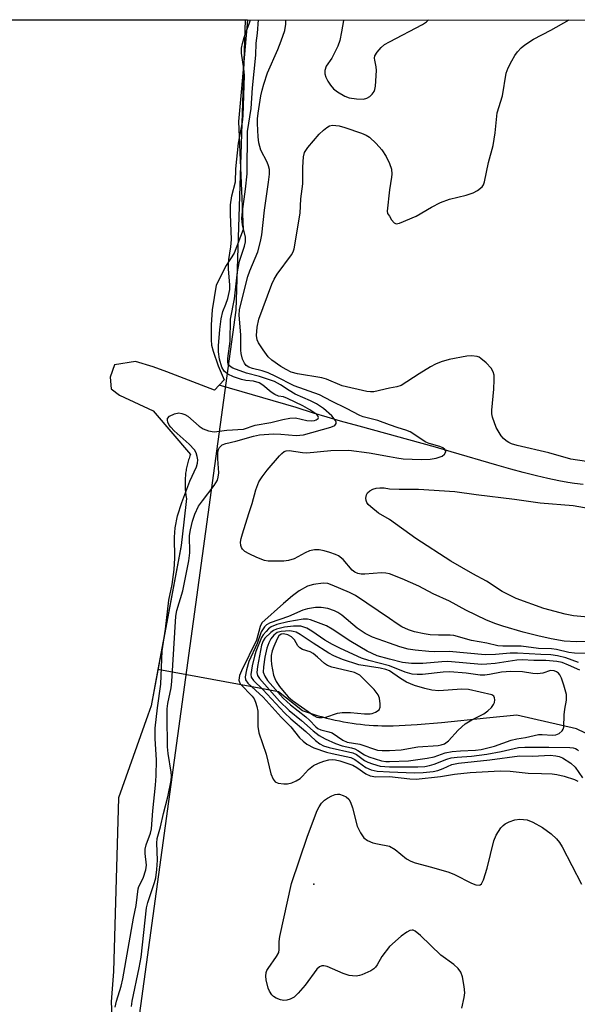
# Model space of a CAD drawing. Units: inches. Extents: x 1243763 to 1249763, y 489456 to 493456.
# Drawn here: x 1244912 to 1245045, y 493222 to 493456 of the extents above; entities that cross this region are included whole.
import ezdxf

# ---------------------------------------------------------------- set-up
doc = ezdxf.new("R2010")
doc.units = ezdxf.units.IN
doc.header["$MEASUREMENT"] = 0
for name, color, linetype in [('ELEV-Spot Elevation', 7, 'Continuous'), ('HYDRO-Hidden Single Line Stream', 5, 'Continuous'), ('HYDRO-Single Line Stream', 4, 'Continuous'), ('HYDRO-Stream Poly Centerlines', 142, 'Continuous'), ('HYDRO-Water Body', 4, 'Continuous'), ('NTRL-Trees', 3, 'Continuous'), ('Undefined', 1, 'Continuous')]:
    doc.layers.add(name, color=color, linetype=linetype)

msp = doc.modelspace()

# ---------------------------------------------------------------- linework, layer by layer
at = {"layer": 'ELEV-Spot Elevation'}
msp.add_point((1244982.04, 493250.22, 169.27), dxfattribs=at)
at = {"layer": 'HYDRO-Hidden Single Line Stream'}
msp.add_lwpolyline([(1244973.57, 493296.09), (1244967.7, 493297.2), (1244944.85, 493301.39)], dxfattribs=at)
at = {"layer": 'HYDRO-Single Line Stream'}
for points in [[(1245046.15, 493345.48), (1245044.08, 493345.75), (1245042.5, 493345.99), (1245040.38, 493346.36), (1245037.79, 493346.91), (1245035.05, 493347.56), (1245031.87, 493348.37), (1245028.93, 493349.18), (1245025.63, 493350.11), (1245014.71, 493353.33), (1245011.01, 493354.39), (1244992.79, 493359.39), (1244988.33, 493360.64), (1244985.17, 493361.56), (1244981.95, 493362.56), (1244977.78, 493363.91), (1244959.48, 493369.22)], [(1245057.74, 493280.9), (1245044.56, 493287.25), (1245030.35, 493290.56), (1245023.16, 493289.78), (1245012.46, 493288.69), (1245006.67, 493288.25), (1245000.88, 493287.91), (1244999.26, 493287.9), (1244998.24, 493287.92), (1244997.22, 493287.95), (1244996.2, 493288.01), (1244995.18, 493288.08), (1244994.16, 493288.16), (1244993.15, 493288.27), (1244992.13, 493288.39), (1244991.12, 493288.54), (1244990.11, 493288.69), (1244989.1, 493288.87), (1244988.1, 493289.07), (1244987.1, 493289.28), (1244986.11, 493289.51), (1244985.11, 493289.75), (1244984.13, 493290.02), (1244983.15, 493290.3), (1244982.17, 493290.59), (1244981.2, 493290.91), (1244980.23, 493291.24), (1244979.27, 493291.59), (1244973.57, 493296.09)]]:
    msp.add_lwpolyline(points, dxfattribs=at)
at = {"layer": 'HYDRO-Stream Poly Centerlines'}
msp.add_lwpolyline([(1244966.21, 493456.32), (1244964.79, 493439.96), (1244964.04, 493432.09), (1244965.2, 493406.34), (1244963.05, 493400.67), (1244961.09, 493397.73), (1244958.74, 493393.03), (1244957.77, 493387.15), (1244957.68, 493385.95), (1244957.62, 493384.76), (1244957.57, 493383.56), (1244957.54, 493382.37), (1244957.54, 493381.17), (1244957.56, 493379.97), (1244957.59, 493378.77), (1244958.05, 493377.28), (1244958.42, 493376.13), (1244958.82, 493374.97), (1244959.24, 493373.83), (1244959.67, 493372.7), (1244960.13, 493371.57), (1244960.61, 493370.45), (1244959.48, 493369.22), (1244958.35, 493367.98), (1244946.97, 493372.34), (1244943.73, 493373.59), (1244939.49, 493374.83), (1244934.5, 493374.08), (1244933.5, 493371.09), (1244933.75, 493368.35), (1244935.74, 493366.85), (1244943.73, 493363.11), (1244952.61, 493352.68), (1244952.5, 493352.37), (1244952.38, 493352.06), (1244952.28, 493351.74), (1244952.18, 493351.43), (1244952.08, 493351.11), (1244951.99, 493350.79), (1244951.9, 493350.47), (1244951.83, 493350.14), (1244951.75, 493349.82), (1244951.68, 493349.49), (1244951.62, 493349.16), (1244951.57, 493348.83), (1244951.52, 493348.51), (1244951.47, 493348.18), (1244951.43, 493347.84), (1244951.4, 493347.51), (1244951.37, 493347.18), (1244951.35, 493346.85), (1244951.33, 493346.52), (1244951.33, 493346.19), (1244951.32, 493345.85), (1244951.32, 493345.51), (1244951.33, 493345.18), (1244951.34, 493344.85), (1244951.36, 493344.52), (1244951.39, 493344.19), (1244951.42, 493343.86), (1244951.45, 493343.52), (1244951.5, 493343.19), (1244951.55, 493342.86), (1244951.6, 493342.53), (1244951.66, 493342.21), (1244951.06, 493336.57), (1244950.38, 493330.94), (1244944.85, 493301.39), (1244943.23, 493292.75), (1244942.48, 493290.51), (1244935.49, 493270.8), (1244934.25, 493229.38), (1244933.75, 493222.15), (1244934.25, 493210.42)], dxfattribs=at)
at = {"layer": 'HYDRO-Water Body'}
msp.add_lwpolyline([(1244908.01, 493456.32), (1244966.21, 493456.32), (1244964.79, 493439.96), (1244964.04, 493432.09), (1244965.2, 493406.34), (1244963.05, 493400.67), (1244961.09, 493397.73), (1244958.74, 493393.03), (1244957.77, 493387.15), (1244957.68, 493385.95), (1244957.62, 493384.76), (1244957.57, 493383.56), (1244957.54, 493382.37), (1244957.54, 493381.17), (1244957.56, 493379.97), (1244957.59, 493378.77), (1244958.05, 493377.28), (1244958.42, 493376.13), (1244958.82, 493374.97), (1244959.24, 493373.83), (1244959.67, 493372.7), (1244960.13, 493371.57), (1244960.61, 493370.45), (1244958.35, 493367.98), (1244946.97, 493372.34), (1244943.73, 493373.59), (1244939.49, 493374.83), (1244934.5, 493374.08), (1244933.5, 493371.09), (1244933.75, 493368.35), (1244935.74, 493366.85), (1244943.73, 493363.11), (1244952.61, 493352.68), (1244952.5, 493352.37), (1244952.38, 493352.06), (1244952.28, 493351.74), (1244952.18, 493351.43), (1244952.08, 493351.11), (1244951.99, 493350.79), (1244951.9, 493350.47), (1244951.83, 493350.14), (1244951.75, 493349.82), (1244951.68, 493349.49), (1244951.62, 493349.16), (1244951.57, 493348.83), (1244951.52, 493348.51), (1244951.47, 493348.18), (1244951.43, 493347.84), (1244951.4, 493347.51), (1244951.37, 493347.18), (1244951.35, 493346.85), (1244951.33, 493346.52), (1244951.33, 493346.19), (1244951.32, 493345.85), (1244951.32, 493345.51), (1244951.33, 493345.18), (1244951.34, 493344.85), (1244951.36, 493344.52), (1244951.39, 493344.19), (1244951.42, 493343.86), (1244951.45, 493343.52), (1244951.5, 493343.19), (1244951.55, 493342.86), (1244951.6, 493342.53), (1244951.66, 493342.21), (1244951.06, 493336.57), (1244950.38, 493330.94), (1244943.23, 493292.75), (1244942.48, 493290.51), (1244935.49, 493270.8), (1244934.25, 493229.38), (1244933.75, 493222.15), (1244934.25, 493210.42)], dxfattribs=at)
at = {"layer": 'NTRL-Trees'}
msp.add_polyline3d([(1244872.29, 492935.52, 0), (1244923.13, 493092.52, 0), (1244963.5, 493387.09, 0), (1244965.69, 493456.32, 0), (1246200.99, 493456.19, 0), (1246210.2, 493422.16, 0), (1246288.9, 493377.72, 0), (1246341.22, 493341.15, 0), (1246386.12, 493338.83, 0), (1246417.6, 493345.77, 0), (1246451.73, 493372.73, 0), (1246469.73, 493401.53, 0), (1246473.04, 493456.17, 0), (1246939.27, 493456.12, 0), (1246922.32, 493422, 0), (1246920.87, 493419.09, 0), (1246921.75, 493415.87, 0), (1246942.12, 493345.24, 0), (1246989.25, 493274.71, 0), (1247080, 493251.3, 0)], dxfattribs=at)
at = {"layer": 'Undefined'}
for points, elevation in [([(1244934.66, 493220.89), (1244935.01, 493222.32), (1244936.13, 493225.9), (1244936.53, 493227.68), (1244939.07, 493242.16), (1244939.66, 493245.11), (1244940.13, 493249.11), (1244940.31, 493249.64), (1244941.34, 493251.7), (1244942, 493253.67), (1244942.11, 493254.79), (1244941.8, 493257.54), (1244941.84, 493258.54), (1244942.08, 493259.58), (1244943.12, 493262.37), (1244943.34, 493263.44), (1244943.61, 493267.75), (1244944.3, 493273.86), (1244944.44, 493276.1), (1244944.52, 493279.91), (1244944.2, 493284.89), (1244944.23, 493287.39), (1244944.74, 493292.3), (1244945.58, 493297.91), (1244945.85, 493305.89), (1244946.69, 493311.02), (1244947.47, 493317.94), (1244948.29, 493321.7), (1244948.73, 493325.27), (1244948.91, 493327.94), (1244948.81, 493332.92), (1244948.97, 493335.17), (1244949.52, 493338.01), (1244950.54, 493341.25), (1244952.5, 493346.31), (1244954.05, 493349.69), (1244954.3, 493350.59), (1244954.34, 493351.38), (1244954.22, 493352.22), (1244953.96, 493353.05), (1244953.55, 493353.81), (1244952.34, 493355.11), (1244948.75, 493358.32), (1244947.91, 493359.18), (1244947.58, 493359.64), (1244947.24, 493360.38), (1244947.13, 493360.85), (1244947.17, 493361.28), (1244947.61, 493361.77), (1244948.79, 493362.36), (1244949.84, 493362.59), (1244950.59, 493362.47), (1244951.31, 493362.2), (1244952.02, 493361.79), (1244954.7, 493359.44), (1244955.64, 493358.77), (1244956.91, 493358.3), (1244958.25, 493358.1), (1244961.29, 493358.47), (1244965.22, 493358.74), (1244968.01, 493359.63), (1244971.73, 493360.31), (1244974.6, 493361.03), (1244976.27, 493361.36), (1244977.64, 493361.39), (1244980.37, 493360.79), (1244981.44, 493360.69), (1244982.18, 493360.77), (1244982.6, 493360.9), (1244983.02, 493361.22), (1244983.11, 493361.48), (1244982.97, 493361.89), (1244982.69, 493362.21), (1244981.08, 493363.29), (1244979.35, 493364.24), (1244975.75, 493366.05), (1244974.75, 493366.38), (1244973.58, 493366.58), (1244972.7, 493366.94), (1244971.82, 493367.55), (1244969.89, 493369.17), (1244968.95, 493369.74), (1244967.66, 493370.16), (1244965.83, 493370.31), (1244964.81, 493370.51), (1244962.85, 493371.19), (1244961.52, 493371.81), (1244960.67, 493372.55), (1244960.11, 493373.51), (1244959.57, 493375.39), (1244959.26, 493377.16), (1244959.29, 493378.56), (1244959.58, 493382.44), (1244959.97, 493385.01), (1244960.35, 493386.73), (1244961.06, 493388.5), (1244961.51, 493389.83), (1244962.01, 493392.02), (1244962.03, 493393.14), (1244961.68, 493396.88), (1244961.64, 493398.03), (1244961.73, 493399.13), (1244962.22, 493402.17), (1244962.37, 493403.91), (1244962.35, 493405.91), (1244962.13, 493409.93), (1244962.17, 493412.15), (1244962.46, 493414.3), (1244963.34, 493417.71), (1244963.42, 493420.78), (1244964.09, 493426.89), (1244965.01, 493431.9), (1244965.2, 493433.41), (1244965.5, 493443.07), (1244965.36, 493444.6), (1244964.81, 493448.31), (1244964.77, 493449.5), (1244964.99, 493450.64), (1244965.39, 493452.05), (1244965.85, 493453.44), (1244966.72, 493455.58), (1244966.91, 493456.32)], 164), ([(1244938.57, 493221.09), (1244938.73, 493222.38), (1244940.4, 493230.29), (1244940.86, 493232.82), (1244942.17, 493244.58), (1244942.49, 493245.89), (1244944.08, 493250.66), (1244944.35, 493251.77), (1244944.59, 493253.72), (1244944.77, 493255.97), (1244944.62, 493260), (1244944.68, 493261.13), (1244945.5, 493263.92), (1244946.19, 493267.11), (1244947.22, 493271.03), (1244948.01, 493274.94), (1244948.07, 493276.06), (1244948.01, 493276.93), (1244947.32, 493281.36), (1244947.16, 493282.97), (1244947.05, 493290.31), (1244947.09, 493292.07), (1244947.25, 493293.32), (1244948.01, 493297.07), (1244948.21, 493298.52), (1244949.11, 493314.13), (1244949.38, 493315.49), (1244950.82, 493320.2), (1244952.23, 493327.3), (1244952.43, 493329.23), (1244952.4, 493333.36), (1244952.62, 493334.74), (1244953.12, 493336.75), (1244953.66, 493338.44), (1244954.54, 493340.33), (1244955.47, 493341.66), (1244958.29, 493345.31), (1244959.03, 493346.52), (1244959.24, 493347.26), (1244959.35, 493348.3), (1244959.12, 493351.63), (1244959.17, 493353.34), (1244959.29, 493353.87), (1244959.51, 493354.31), (1244960.16, 493354.95), (1244961.05, 493355.32), (1244963.41, 493355.86), (1244967.61, 493357.06), (1244969.08, 493357.34), (1244972.41, 493357.58), (1244974.18, 493357.52), (1244977.84, 493357.23), (1244978.67, 493357.24), (1244979.51, 493357.37), (1244986.06, 493359.17), (1244986.98, 493359.59), (1244987.32, 493360.04), (1244987.32, 493360.38), (1244987.16, 493360.79), (1244986.26, 493361.87), (1244984.28, 493363.67), (1244982.67, 493364.77), (1244981.23, 493365.49), (1244977.58, 493367.06), (1244976.11, 493367.9), (1244974.07, 493369.3), (1244972.62, 493370.07), (1244969.09, 493371.28), (1244965.98, 493372.03), (1244962.75, 493373.22), (1244962.28, 493373.47), (1244961.81, 493373.86), (1244961.61, 493374.23), (1244961.51, 493374.77), (1244961.54, 493375.57), (1244962.05, 493379.68), (1244962.18, 493384.97), (1244963.08, 493389.75), (1244963.79, 493396.2), (1244964.32, 493398.75), (1244965.52, 493402.36), (1244965.72, 493403.38), (1244965.7, 493404.48), (1244965, 493407.43), (1244964.85, 493408.91), (1244965, 493410.61), (1244965.76, 493415.95), (1244966.09, 493419.6), (1244966.22, 493429.66), (1244967.04, 493435.15), (1244967.41, 493440.05), (1244968.18, 493447.88), (1244968.3, 493450.73), (1244968.6, 493453.14), (1244968.85, 493456.32)], 166), ([(1245000, 493359.72), (1244997.28, 493360.77), (1244993.73, 493361.67), (1244992.94, 493361.95), (1244989.8, 493363.63), (1244986.22, 493365.36), (1244983.33, 493366.87), (1244977.36, 493369.04), (1244972.96, 493371.29), (1244971.11, 493372.13), (1244969.71, 493372.6), (1244967.39, 493373.17), (1244966.5, 493373.5), (1244965.92, 493373.88), (1244965.49, 493374.42), (1244965.05, 493375.4), (1244964.69, 493376.72), (1244964.62, 493377.57), (1244964.61, 493381.22), (1244964.24, 493385.92), (1244964.32, 493387.14), (1244964.59, 493388.47), (1244966.3, 493395.1), (1244966.78, 493396.44), (1244968.66, 493400.96), (1244969.32, 493403.42), (1244969.61, 493405), (1244970.28, 493410.95), (1244971.23, 493417.56), (1244971.45, 493419.51), (1244971.44, 493420.58), (1244971.24, 493421.52), (1244970.9, 493422.32), (1244969.42, 493425.2), (1244968.89, 493426.96), (1244968.73, 493428.36), (1244968.59, 493431.56), (1244968.59, 493432.72), (1244968.73, 493434.05), (1244969.37, 493438.14), (1244969.66, 493439.54), (1244970.06, 493440.96), (1244970.98, 493443.64), (1244973.45, 493449.22), (1244974.26, 493451.29), (1244975.07, 493453.71), (1244975.31, 493455.22), (1244975.31, 493456.32)], 168), ([(1244989.04, 493456.32), (1244989.04, 493456.1), (1244988.62, 493453.45), (1244988.2, 493451.4), (1244987.7, 493450.04), (1244986.29, 493447.18), (1244984.93, 493445.21), (1244984.67, 493444.25), (1244984.66, 493443.44), (1244984.84, 493442.64), (1244985.34, 493441.64), (1244985.97, 493440.68), (1244986.73, 493439.84), (1244987.65, 493439.16), (1244989.37, 493438.13), (1244990.42, 493437.71), (1244992.14, 493437.44), (1244993.86, 493437.39), (1244994.64, 493437.59), (1244995.32, 493438.01), (1244995.92, 493438.54), (1244996.39, 493439.17), (1244996.57, 493439.68), (1244996.73, 493440.5), (1244996.97, 493444.21), (1244996.88, 493445.06), (1244996.51, 493446.69), (1244996.48, 493447.19), (1244996.57, 493447.67), (1244997.07, 493448.6), (1244998.02, 493449.73), (1244998.88, 493450.41), (1245000, 493451.03)], 168), ([(1245000, 493409.45), (1245000.51, 493408.58), (1245001.15, 493407.86), (1245001.65, 493407.65), (1245002.4, 493407.78), (1245006.37, 493409.46), (1245010.07, 493411.65), (1245012.17, 493412.73), (1245014.36, 493413.54), (1245018.33, 493414.51), (1245019.98, 493415.04), (1245021.01, 493415.57), (1245022.11, 493416.51), (1245022.42, 493416.94), (1245022.69, 493417.67), (1245023.62, 493422.31), (1245024.7, 493426.37), (1245025.25, 493429.39), (1245025.71, 493434.12), (1245026.98, 493438.2), (1245027.87, 493443.56), (1245028.32, 493444.88), (1245029.15, 493446.5), (1245029.88, 493447.76), (1245030.53, 493448.65), (1245031.43, 493449.65), (1245032.25, 493450.36), (1245034.32, 493451.69), (1245038.44, 493453.85), (1245042.84, 493456.31)], 170), ([(1245000, 493451.03), (1245007.89, 493455.17), (1245008.87, 493455.8), (1245009.36, 493456.31)], 168), ([(1245000, 493368.5), (1244996.3, 493367.64), (1244995.5, 493367.6), (1244994.65, 493367.7), (1244988.74, 493369.07), (1244985.02, 493370.61), (1244983.95, 493370.96), (1244978.15, 493371.87), (1244976.58, 493372.32), (1244975.38, 493372.9), (1244974.14, 493373.67), (1244971.99, 493375.19), (1244971.14, 493375.96), (1244969.91, 493377.58), (1244968.81, 493379.27), (1244968.48, 493380.03), (1244968.31, 493381.06), (1244968.5, 493383.02), (1244968.92, 493384.97), (1244971.97, 493393.25), (1244972.55, 493394.44), (1244973.27, 493395.63), (1244976.69, 493400.3), (1244977.05, 493400.96), (1244977.31, 493401.68), (1244978.79, 493410.24), (1244978.88, 493413.58), (1244979.4, 493417.2), (1244979.37, 493421.16), (1244979.51, 493423.6), (1244979.8, 493424.68), (1244980.59, 493425.88), (1244983.26, 493429.01), (1244984.28, 493429.97), (1244985.14, 493430.66), (1244985.76, 493430.99), (1244986.44, 493431.15), (1244987.24, 493431.14), (1244988.05, 493431.01), (1244989.42, 493430.64), (1244993.38, 493429.28), (1244994.46, 493428.82), (1244995.27, 493428.29), (1244996.9, 493426.82), (1244998.18, 493425.31), (1244999.24, 493423.74), (1245000, 493422.01)], 170), ([(1245000, 493422.01), (1245000.48, 493420.68), (1245000.59, 493419.52), (1245000.53, 493418.8), (1245000, 493415.78)], 170), ([(1245000, 493415.78), (1244999.45, 493410.68), (1244999.59, 493410.12), (1245000, 493409.45)], 170), ([(1245054.96, 493349.78), (1245043.24, 493351.53), (1245038.03, 493353.07), (1245030.44, 493354.82), (1245029.14, 493355.19), (1245028.49, 493355.49), (1245027.82, 493355.93), (1245027.21, 493356.46), (1245026.67, 493357.13), (1245025.48, 493359.12), (1245024.59, 493361.55), (1245024.42, 493362.38), (1245024.4, 493363.26), (1245024.88, 493368.28), (1245025.01, 493370.5), (1245024.95, 493371.59), (1245024.74, 493372.34), (1245024.25, 493373.27), (1245023.11, 493374.5), (1245021.84, 493375.58), (1245021.38, 493375.84), (1245020.89, 493376), (1245019.58, 493376.15), (1245018.48, 493376.08), (1245014.22, 493375.3), (1245012.32, 493374.76), (1245011.03, 493374.22), (1245009.78, 493373.54), (1245007.1, 493371.91), (1245002.78, 493369.13), (1245001.8, 493368.77), (1245000, 493368.5)], 170), ([(1245000, 493352.18), (1245001.81, 493351.85), (1245003.32, 493351.67), (1245007.61, 493351.49), (1245009.7, 493351.52), (1245011.17, 493351.8), (1245012.55, 493352.26), (1245013.17, 493352.71), (1245013.44, 493353.31), (1245013.43, 493353.5), (1245013.26, 493353.82), (1245012.76, 493354.22), (1245012, 493354.55), (1245009.48, 493355.32), (1245008.68, 493355.64), (1245004.96, 493358.04), (1245003.95, 493358.45), (1245002.07, 493358.99), (1245000, 493359.72)], 168), ([(1245000, 493324.2), (1244999.16, 493324.4), (1244998.12, 493324.48), (1244994.15, 493324.12), (1244993.32, 493324.12), (1244992.53, 493324.28), (1244991.8, 493324.61), (1244991.16, 493325.1), (1244988.98, 493327.64), (1244987.88, 493328.48), (1244987.14, 493328.86), (1244985.82, 493329.33), (1244984.45, 493329.71), (1244983.29, 493329.92), (1244982.13, 493329.94), (1244980.99, 493329.68), (1244979.91, 493329.21), (1244977.32, 493327.81), (1244975.95, 493327.36), (1244974.86, 493327.25), (1244972.32, 493327.24), (1244971.13, 493327.27), (1244970.25, 493327.37), (1244968.4, 493328.08), (1244966.58, 493328.95), (1244965.6, 493329.52), (1244965.03, 493330.07), (1244964.77, 493330.52), (1244964.62, 493330.99), (1244964.54, 493331.75), (1244964.67, 493332.61), (1244964.98, 493333.77), (1244966.49, 493338.63), (1244967.32, 493340.98), (1244968.21, 493344.26), (1244968.93, 493346.18), (1244969.66, 493347.38), (1244970.88, 493348.96), (1244973.8, 493352.33), (1244974.36, 493352.91), (1244974.97, 493353.38), (1244975.4, 493353.56), (1244976.14, 493353.62), (1244979.34, 493353.14), (1244980.37, 493353.09), (1244986.06, 493353.66), (1244990.32, 493353.69), (1244995.21, 493353.08), (1245000, 493352.18)], 168), ([(1245000, 493337.19), (1244997.41, 493338.68), (1244995.58, 493340.17), (1244994.97, 493340.78), (1244994.65, 493341.22), (1244994.47, 493341.71), (1244994.43, 493342.25), (1244994.56, 493343.06), (1244994.79, 493343.54), (1244995.35, 493344.04), (1244996.06, 493344.41), (1244996.84, 493344.67), (1244997.72, 493344.75), (1244998.75, 493344.71), (1245000, 493344.52)], 170), ([(1245000, 493344.52), (1245002.32, 493344.41), (1245006.98, 493344.43), (1245015.63, 493343.84), (1245020.65, 493343.1), (1245029.85, 493342.03), (1245035.93, 493341.18), (1245043.8, 493340.49), (1245050.07, 493339.4)], 170), ([(1245047.41, 493313.87), (1245043.87, 493314.22), (1245041.86, 493314.57), (1245036.78, 493315.99), (1245030.25, 493318.3), (1245026.92, 493319.98), (1245023.16, 493322.46), (1245019.93, 493324.19), (1245014.63, 493327.26), (1245006.3, 493332.68), (1245000, 493337.19)], 170), ([(1245000, 493313.6), (1244991.95, 493319.05), (1244990.51, 493319.8), (1244986.4, 493321.54), (1244985.35, 493321.88), (1244984.23, 493321.99), (1244981.91, 493321.69), (1244980.52, 493321.3), (1244978.55, 493320.19), (1244976.89, 493318.95), (1244974.76, 493317.14), (1244969.64, 493312.52), (1244969.2, 493311.68), (1244968.35, 493308.44), (1244964.74, 493301.06), (1244964.33, 493299.98), (1244964.17, 493298.9), (1244964.3, 493298.36), (1244964.56, 493297.92), (1244967.31, 493295.07), (1244967.77, 493294.41), (1244968.1, 493293.64), (1244968.43, 493292.56), (1244968.64, 493291.45), (1244968.7, 493287.83), (1244968.92, 493286.3), (1244970.65, 493281.22), (1244971.75, 493276.55), (1244972.3, 493275.24), (1244972.79, 493274.64), (1244973.49, 493274.32), (1244974.89, 493274.13), (1244975.74, 493274.15), (1244976.78, 493274.4), (1244977.79, 493274.87), (1244978.73, 493275.46), (1244979.31, 493275.99), (1244980.71, 493277.54), (1244981.94, 493278.5), (1244983.16, 493279.1), (1244984.43, 493279.58), (1244985.56, 493279.85), (1244986.42, 493279.94), (1244987.16, 493279.88), (1244988.19, 493279.65), (1244991.27, 493278.6), (1244992.23, 493278.06), (1244994.43, 493276.52), (1244995.41, 493276.05), (1244996.77, 493275.83), (1245000, 493275.88)], 166), ([(1245052.22, 493308.19), (1245044.62, 493307.98), (1245041.66, 493308.17), (1245038.55, 493308.73), (1245035.36, 493309.43), (1245031.91, 493310.32), (1245027.03, 493311.72), (1245025.34, 493312.3), (1245023.14, 493313.2), (1245018.21, 493315.57), (1245014.35, 493317.68), (1245010.43, 493319.47), (1245007, 493321.24), (1245003.09, 493323.02), (1245000, 493324.2)], 168), ([(1245000, 493307.66), (1244995.99, 493309.12), (1244994.23, 493309.96), (1244992.37, 493311.28), (1244988.68, 493314.37), (1244987.7, 493315.03), (1244986.94, 493315.39), (1244985.33, 493315.93), (1244983.75, 493316.17), (1244982.39, 493316.16), (1244980.5, 493315.87), (1244979.42, 493315.52), (1244975.96, 493314.07), (1244971.61, 493312.52), (1244970.74, 493312.05), (1244970.22, 493311.58), (1244969.49, 493310.41), (1244968.49, 493307.63), (1244966.55, 493303.29), (1244965.94, 493301.34), (1244965.62, 493299.69), (1244965.72, 493298.97), (1244966.28, 493298.13), (1244969.91, 493294.81), (1244974.26, 493290.03), (1244976.5, 493287.76), (1244978.62, 493285.16), (1244979.45, 493284.35), (1244980.35, 493283.62), (1244982.02, 493282.75), (1244985.02, 493281.74), (1244986.39, 493281.37), (1244989.74, 493280.71), (1244990.81, 493280.41), (1244991.74, 493279.94), (1244994.37, 493278.08), (1244995.7, 493277.5), (1244997.1, 493277.16), (1245000, 493277.04)], 164), ([(1245000, 493303.85), (1244997.09, 493304.66), (1244994.72, 493305.75), (1244990.83, 493308.09), (1244986.38, 493311.06), (1244984.99, 493311.84), (1244981.22, 493313.27), (1244980.54, 493313.41), (1244979.43, 493313.38), (1244975.78, 493312.79), (1244973.23, 493312.1), (1244971.88, 493311.55), (1244971.21, 493311.08), (1244970.63, 493310.51), (1244969.94, 493309.68), (1244969.54, 493309.01), (1244968.22, 493305.67), (1244967.89, 493304.61), (1244967.34, 493302.26), (1244967.01, 493300.24), (1244967.11, 493299.57), (1244967.64, 493298.76), (1244969.82, 493296.61), (1244975, 493291.06), (1244976.52, 493289.66), (1244980.09, 493286.63), (1244982.37, 493284.52), (1244983.4, 493283.72), (1244984.34, 493283.23), (1244985.67, 493282.8), (1244991.34, 493281.55), (1244992.14, 493281.13), (1244994.08, 493279.69), (1244994.86, 493279.3), (1244995.97, 493278.89), (1244997.8, 493278.4), (1245000, 493278.23)], 162), ([(1245051.77, 493305.22), (1245044.12, 493305.33), (1245042.74, 493305.5), (1245039.86, 493306.14), (1245038.67, 493306.31), (1245035.56, 493306.45), (1245031.42, 493306.97), (1245027.05, 493306.99), (1245025.85, 493307.08), (1245023.24, 493307.69), (1245019.59, 493308.29), (1245015.34, 493309.49), (1245014.49, 493309.58), (1245011.75, 493309.58), (1245009.76, 493309.7), (1245008.3, 493309.92), (1245005.96, 493310.43), (1245004.56, 493310.89), (1245002.95, 493311.61), (1245001.85, 493312.27), (1245000, 493313.6)], 166), ([(1245000, 493302.25), (1244995.12, 493303.54), (1244993.39, 493304.13), (1244988.33, 493306.4), (1244986.45, 493307.34), (1244984.63, 493308.42), (1244981.54, 493310.57), (1244980.33, 493311.27), (1244978.88, 493311.73), (1244977.2, 493311.78), (1244975.02, 493311.54), (1244973.09, 493311.02), (1244972.43, 493310.69), (1244971.75, 493310.2), (1244970.33, 493308.89), (1244969.9, 493308.23), (1244969.58, 493307.23), (1244968.58, 493302.09), (1244968.42, 493300.73), (1244968.58, 493299.98), (1244969.09, 493299.23), (1244973.86, 493293.86), (1244976.16, 493291.65), (1244979.05, 493289.25), (1244981.83, 493286.77), (1244983.25, 493285.71), (1244984.68, 493284.91), (1244987.2, 493283.77), (1244988.79, 493283.23), (1244990.98, 493282.73), (1244991.79, 493282.47), (1244992.48, 493282.11), (1244994.07, 493281.06), (1244995.13, 493280.59), (1244998.11, 493279.67), (1244999.14, 493279.49), (1245000, 493279.45)], 160), ([(1244988.86, 493303.83), (1244986.8, 493304.7), (1244985.58, 493305.32), (1244981.88, 493307.65), (1244978.79, 493309.75), (1244977.82, 493310.28), (1244977.08, 493310.51), (1244976.33, 493310.6), (1244974.26, 493310.51), (1244973.29, 493310.2), (1244972.44, 493309.59), (1244971.77, 493308.76), (1244971.27, 493307.78), (1244970.83, 493306.5), (1244970.36, 493304.34), (1244969.98, 493302.07), (1244969.97, 493300.76), (1244970.33, 493299.79), (1244971, 493298.82), (1244974.7, 493294.57), (1244976.43, 493292.95), (1244980.12, 493290.13), (1244980.98, 493289.34), (1244982.45, 493287.77), (1244983, 493287.35), (1244983.66, 493287.05), (1244985.6, 493286.58), (1244986.39, 493286.29), (1244988.94, 493284.59), (1244989.96, 493284.1), (1244992.98, 493283.62), (1244997.21, 493282.22), (1244998.26, 493282.08), (1245000, 493282.11)], 158), ([(1245036.1, 493304.97), (1245030.57, 493305.34), (1245028.8, 493305.28), (1245025.32, 493305), (1245022.8, 493304.93), (1245014.27, 493305.69), (1245010.86, 493305.63), (1245009.4, 493305.7), (1245006.16, 493306), (1245004.49, 493306.26), (1245002.5, 493306.79), (1245000, 493307.66)], 164), ([(1245000, 493301.06), (1244999.15, 493301.39), (1244997.83, 493301.73), (1244992.73, 493302.56), (1244988.86, 493303.83)], 158), ([(1245034.41, 493303.54), (1245031.61, 493303.68), (1245030.37, 493303.66), (1245025.25, 493302.84), (1245023.26, 493302.66), (1245021.92, 493302.63), (1245013.92, 493303.28), (1245012.5, 493303.23), (1245008.02, 493302.85), (1245005.3, 493302.81), (1245003.14, 493303.08), (1245000, 493303.85)], 162), ([(1245045.36, 493301.24), (1245042.72, 493302.48), (1245041.15, 493303.09), (1245039.92, 493303.33), (1245037.28, 493303.54), (1245034.41, 493303.54)], 162), ([(1245045.1, 493303.12), (1245042.02, 493304.19), (1245040.04, 493304.7), (1245038.49, 493304.89), (1245036.1, 493304.97)], 164), ([(1245038.38, 493301.21), (1245036.56, 493300.54), (1245035.3, 493300.37), (1245034.2, 493300.44), (1245031.74, 493300.85), (1245028.97, 493300.95), (1245026.74, 493300.81), (1245023.87, 493300.19), (1245022.74, 493300.03), (1245021.65, 493300.07), (1245018.32, 493300.5), (1245014.39, 493300.83), (1245012.84, 493300.76), (1245007.94, 493300.25), (1245006.67, 493300.21), (1245005.46, 493300.33), (1245003.75, 493300.75), (1245000, 493302.25)], 160), ([(1245000, 493279.45), (1245004.57, 493279.67), (1245009.04, 493280.25), (1245010.7, 493280.62), (1245013.27, 493281.55), (1245014.94, 493281.86), (1245016.93, 493282.06), (1245020.52, 493282.2), (1245021.85, 493282.35), (1245025.09, 493283.16), (1245029.01, 493284.53), (1245030.34, 493284.89), (1245032.44, 493285.22), (1245035.57, 493285.89), (1245036.45, 493285.91), (1245038.85, 493285.72), (1245039.67, 493285.85), (1245040.44, 493286.14), (1245041.2, 493286.76), (1245041.45, 493287.16), (1245041.58, 493287.63), (1245041.62, 493290.6), (1245041.79, 493291.99), (1245042.19, 493294.12), (1245042.21, 493295.45), (1245041.6, 493297.69), (1245041.02, 493299.35), (1245040.66, 493300.13), (1245040.29, 493300.57), (1245039.84, 493300.89), (1245039.3, 493301.1), (1245038.38, 493301.21)], 160), ([(1245000, 493282.11), (1245002.81, 493282.26), (1245006.76, 493282.94), (1245011.62, 493283.33), (1245012.35, 493283.46), (1245013.16, 493283.72), (1245014.07, 493284.37), (1245016.43, 493286.93), (1245018.06, 493288.42), (1245019.68, 493289.43), (1245022.48, 493290.85), (1245023.44, 493291.55), (1245024.31, 493292.38), (1245024.84, 493293.06), (1245025.05, 493293.51), (1245025.14, 493294.15), (1245025.07, 493294.62), (1245024.89, 493295.02), (1245024.39, 493295.36), (1245018.84, 493296.68), (1245017.25, 493296.74), (1245011.79, 493296.35), (1245010.13, 493296.48), (1245008.45, 493296.86), (1245005.98, 493297.62), (1245004.08, 493298.43), (1245002.65, 493299.25), (1245000, 493301.06)], 158), ([(1245000, 493278.23), (1245006.79, 493278.17), (1245008.46, 493278.3), (1245009.54, 493278.51), (1245010.66, 493278.83), (1245013.67, 493280.04), (1245014.74, 493280.34), (1245016.19, 493280.53), (1245019.56, 493280.78), (1245023.26, 493281.22), (1245026.65, 493281.86), (1245030.81, 493282.85), (1245032.3, 493282.93), (1245038.01, 493282.92), (1245042.97, 493282.81), (1245043.81, 493282.7), (1245044.33, 493282.55), (1245044.72, 493282.31), (1245045.04, 493281.99)], 162), ([(1245000, 493277.04), (1245006.02, 493276.74), (1245008.05, 493276.84), (1245010.42, 493277.11), (1245011.55, 493277.34), (1245012.83, 493277.79), (1245014.9, 493278.77), (1245016.5, 493279.09), (1245023.93, 493279.87), (1245030.98, 493280.81), (1245034.23, 493280.78), (1245038.35, 493280.95), (1245039.67, 493280.86), (1245040.5, 493280.68), (1245041.28, 493280.36), (1245043.24, 493279.08), (1245044.29, 493278.11), (1245046.04, 493275.57)], 164), ([(1245000, 493275.88), (1245004.92, 493275.32), (1245006.36, 493275.29), (1245012.22, 493275.87), (1245015.52, 493276.43), (1245019.24, 493276.87), (1245026.39, 493277.23), (1245028.8, 493277.15), (1245033.1, 493276.69), (1245036.22, 493276.65), (1245038.79, 493276.51), (1245039.94, 493276.36), (1245041.69, 493275.98), (1245044.15, 493275.17), (1245044.91, 493274.81)], 166), ([(1245000, 493235.4), (1244998.25, 493232.99), (1244997.13, 493230.97), (1244996.7, 493230.41), (1244996.33, 493230.08), (1244995.6, 493229.61), (1244993.47, 493228.61), (1244992.92, 493228.44), (1244992.09, 493228.34), (1244991.25, 493228.35), (1244990.42, 493228.46), (1244989.02, 493228.94), (1244985.17, 493230.6), (1244984.37, 493230.8), (1244983.92, 493230.79), (1244983.34, 493230.52), (1244982.76, 493229.95), (1244979.97, 493226.16), (1244978.31, 493224.24), (1244977.29, 493223.32), (1244976.36, 493222.83), (1244975.61, 493222.6), (1244974.84, 493222.54), (1244974.06, 493222.69), (1244973.05, 493223.06), (1244972.38, 493223.47), (1244972.02, 493223.83), (1244971.46, 493224.69), (1244971.14, 493225.45), (1244970.67, 493227.39), (1244970.6, 493228.28), (1244970.67, 493229.14), (1244970.83, 493229.67), (1244971.1, 493230.16), (1244973.15, 493232.97), (1244973.64, 493233.98), (1244973.74, 493234.69), (1244973.76, 493236.59), (1244973.9, 493237.74), (1244976.67, 493250.37), (1244980.47, 493261.64), (1244982.82, 493267.77), (1244983.28, 493268.71), (1244983.84, 493269.52), (1244984.58, 493270.25), (1244985.24, 493270.74), (1244986.28, 493271.31), (1244987.08, 493271.62), (1244987.62, 493271.72), (1244988.16, 493271.66), (1244988.96, 493271.4), (1244989.72, 493271.02), (1244990.36, 493270.51), (1244990.75, 493269.82), (1244991.19, 493268.47), (1244992.34, 493264.06), (1244993.12, 493262.45), (1244993.95, 493261.25), (1244994.8, 493260.62), (1244996.04, 493260.1), (1244997.14, 493259.82), (1245000, 493259.33)], 168), ([(1245000, 493259.33), (1245001.36, 493258.47), (1245004.1, 493256.28), (1245005.1, 493255.7), (1245006.18, 493255.33), (1245010.08, 493254.31), (1245014.21, 493253.12), (1245015.52, 493252.57), (1245019.56, 493250.48), (1245020.63, 493250.11), (1245021.4, 493250.03), (1245021.63, 493250.08), (1245021.99, 493250.34), (1245022.46, 493251.26), (1245023.3, 493254.08), (1245024.9, 493260.56), (1245025.46, 493261.91), (1245026.55, 493263.64), (1245027.13, 493264.26), (1245027.58, 493264.58), (1245028.59, 493265.09), (1245029.93, 493265.59), (1245031.06, 493265.75), (1245032.82, 493265.55), (1245034.17, 493265.03), (1245036.46, 493263.74), (1245038.55, 493262.23), (1245039.84, 493261.07), (1245040.58, 493260.15), (1245041.19, 493259.14), (1245045.81, 493250.21)], 168), ([(1245017.27, 493220.64), (1245017.84, 493223.2), (1245017.98, 493224.34), (1245017.85, 493225.81), (1245017.4, 493228.14), (1245017, 493229.22), (1245016.38, 493230.13), (1245015.37, 493231.11), (1245012.26, 493233.28), (1245007.46, 493237.96), (1245006.13, 493239.05), (1245005.66, 493239.23), (1245005.42, 493239.25), (1245004.92, 493239.16), (1245004.17, 493238.82), (1245002.8, 493237.82), (1245000, 493235.4)], 168)]:
    msp.add_lwpolyline(points, dxfattribs=dict(at, elevation=elevation))
at = {"layer": 'Undefined', "elevation": 156}
msp.add_lwpolyline([(1244974.79, 493309.9), (1244974.21, 493309.82), (1244973.69, 493309.4), (1244973.28, 493308.72), (1244972.45, 493306.91), (1244972.08, 493305.84), (1244971.87, 493304.78), (1244971.83, 493303.69), (1244971.94, 493302.64), (1244972.43, 493300.06), (1244972.69, 493299.26), (1244973.06, 493298.53), (1244973.8, 493297.39), (1244974.93, 493296), (1244975.93, 493294.88), (1244976.89, 493294), (1244982.03, 493290.41), (1244982.69, 493290.06), (1244983.2, 493289.95), (1244984.01, 493289.96), (1244984.84, 493290.08), (1244987.67, 493290.98), (1244988.79, 493291.16), (1244990.76, 493291.17), (1244994.11, 493290.82), (1244995.41, 493290.83), (1244995.92, 493290.93), (1244996.7, 493291.23), (1244997.55, 493291.83), (1244997.82, 493292.47), (1244997.83, 493293.25), (1244997.62, 493294.61), (1244997.34, 493295.37), (1244996.89, 493296.02), (1244996.35, 493296.62), (1244992.94, 493300.03), (1244992.35, 493300.4), (1244991.67, 493300.66), (1244988.72, 493301.44), (1244986.26, 493301.96), (1244985.24, 493302.33), (1244984.55, 493302.81), (1244982.9, 493304.39), (1244981.84, 493305.2), (1244981.14, 493305.59), (1244979.32, 493306.19), (1244978.68, 493306.54), (1244978.19, 493307.09), (1244977.37, 493308.5), (1244976.7, 493309.22), (1244975.83, 493309.67)], close=True, dxfattribs=at)

doc.saveas('drawing.dxf')
